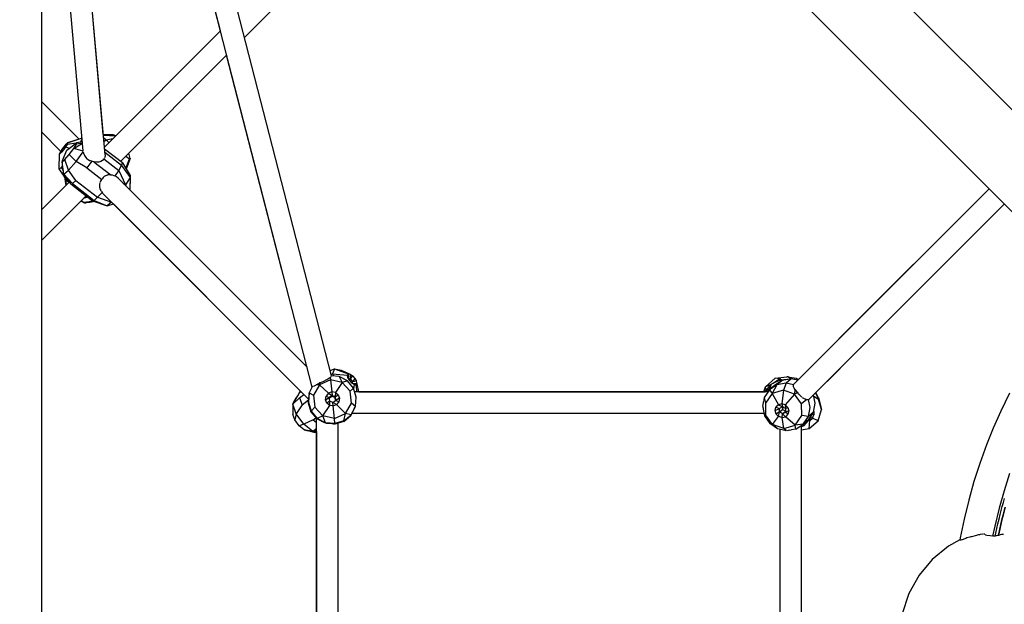
# Model space of a CAD drawing. Units: millimetres. Extents: x 623606 to 652669, y 5095 to 24453.
# Drawn here: x 636303 to 637124, y 14699 to 15186 of the extents above; entities that cross this region are included whole.
import ezdxf

# ---------------------------------------------------------------- set-up
doc = ezdxf.new("R2010")
doc.units = ezdxf.units.MM
doc.layers.add('DEFAULT', color=7, linetype='Continuous')
doc.layers.add('预设值', color=7, linetype='Continuous', true_color=0x000000)
doc.dimstyles.new('Qitele Minor', dxfattribs={"dimscale": 85, "dimtxt": 2.5, "dimasz": 2, "dimexe": 1.5, "dimexo": 0, "dimgap": 2, "dimtad": 1, "dimdec": 0, "dimrnd": 10, "dimzin": 1, "dimtxsty": 'Standard', "dimblk": 'OBLIQUE', "dimcen": 2, "dimdle": 1, "dimclrd": 256, "dimclre": 256, "dimclrt": 256, "dimadec": 0, "dimazin": 0, "dimtfac": 1, "dimtdec": 0, "dimtmove": 0, "dimatfit": 3, "dimldrblk": 'OBLIQUE', "dimfxl": 2, "dimfxlon": 1, "dimlwd": 40, "dimlwe": 30, "dimarcsym": 0})

# ---------------------------------------------------------------- blocks, each defined once
blk = doc.blocks.new('A$C5197715D')
at = {"layer": '预设值', "color": 0}
for p, q in [((5641.26, 6950.31), (4781.18, 7810.39)), ((5598.88, 6907.87), (4738.29, 7768.45)), ((4729.8, 7729.03), (4729.8, 5501.66)), ((4971.63, 6830.78), (4739.17, 7732.62)), ((4955.46, 6821.49), (4729.8, 7697.09)), ((4878.96, 7118.3), (4729.8, 7696.9)), ((4781.3, 7031.97), (4729.8, 7612.85)), ((4782.81, 7014.98), (4729.8, 7612.75)), ((4764.46, 7018.32), (4729.8, 7409.16)), ((4898.93, 7112.86), (4963.5, 7177.43)), ((4782.23, 7021.58), (4878.97, 7118.3)), ((4849.86, 7089.2), (4878.97, 7118.31)), ((4795.61, 7009.54), (4884.17, 7098.1)), ((4930.31, 6919.11), (4884.17, 7098.09)), ((4849.51, 7088.85), (4852.02, 7091.36)), ((4729.8, 7059.49), (4749.01, 7040.28)), ((4729.8, 7059.49), (4761.2, 7028.09)), ((4745.95, 7017.96), (4729.8, 7034.11)), ((4729.8, 7034.11), (4745.95, 7017.96)), ((4781.3, 7031.97), (4789.25, 7031.93)), ((4781.31, 7031.9), (4790.05, 7031.81)), ((4781.32, 7031.79), (4791.77, 7031.12)), ((4781.36, 7031.41), (4791.4, 7030.75)), ((4781.52, 7029.52), (4783.56, 7027.48)), ((4789.25, 7031.93), (4790.05, 7031.81)), ((4790.05, 7031.81), (4791.25, 7031.16)), ((4746.84, 7019.3), (4748.63, 7021.72)), ((4749.88, 7021.7), (4748.08, 7019.28)), ((4748.63, 7021.72), (4750.36, 7023.82)), ((4749.3, 7020.92), (4748.63, 7021.72)), ((4751.27, 7023.8), (4749.88, 7021.7)), ((4752.8, 7020.33), (4749.88, 7021.7)), ((4750.36, 7023.82), (4751.55, 7025.03)), ((4750.36, 7023.82), (4750.78, 7023.06)), ((4750.93, 7018.88), (4759, 7025.17)), ((4751.27, 7023.8), (4751.88, 7025.02)), ((4758.53, 7024.79), (4751.27, 7023.8)), ((4763.53, 7028.83), (4751.55, 7025.03)), ((4751.55, 7025.03), (4751.55, 7024.36)), ((4763.53, 7028.83), (4751.88, 7025.02)), ((4756.61, 7020.3), (4763.88, 7024.89)), ((4756.61, 7020.3), (4758.93, 7024.03)), ((4758.93, 7024.03), (4759, 7025.17)), ((4763.88, 7024.9), (4758.93, 7024.03)), ((4763.8, 7025.79), (4759, 7025.17)), ((4762.34, 7025.6), (4763.58, 7028.24)), ((4781.83, 7026.09), (4783.56, 7027.48)), ((4783.56, 7027.48), (4789.25, 7028.6)), ((4783.56, 7027.48), (4785.99, 7025.34)), ((4744.39, 7003.36), (4744.84, 7015.98)), ((4745.45, 7017.2), (4744.84, 7015.98)), ((4744.84, 7015.98), (4745.41, 7016.21)), ((4746.36, 7017.18), (4745.17, 7015.97)), ((4746.84, 7019.3), (4745.45, 7017.2)), ((4745.45, 7017.2), (4746.47, 7017.31)), ((4748.08, 7019.28), (4746.36, 7017.18)), ((4746.84, 7019.3), (4748.25, 7019.5)), ((4747.15, 7010.43), (4750.93, 7018.88)), ((4749.29, 7011.19), (4752.93, 7015.4)), ((4752.93, 7015.4), (4756.61, 7020.3)), ((4758.63, 7009.55), (4752.93, 7015.4)), ((4764.49, 7018.19), (4756.61, 7020.3)), ((4758.63, 7009.55), (4764.62, 7017.52)), ((4764.62, 7017.52), (4764.78, 7016.57)), ((4764.79, 7016.51), (4765.56, 7014.55)), ((4765.57, 7014.53), (4766.73, 7012.8)), ((4766.76, 7012.76), (4767.68, 7011.82)), ((4782.61, 7012.84), (4782.25, 7012.16)), ((4797.23, 7008.28), (4782.38, 7019.83)), ((4796.57, 7006.14), (4782.63, 7016.99)), ((4782.86, 7013.92), (4782.68, 7012.98)), ((4782.81, 7014.99), (4782.87, 7013.94)), ((4799.98, 7013.91), (4803.05, 7011.74)), ((4803.62, 7012.07), (4802.5, 7016.43)), ((4744.39, 7003.36), (4746.4, 7004.59)), ((4746.4, 7004.59), (4747.24, 7005.54)), ((4747.83, 7002.48), (4746.4, 7004.59)), ((4747.08, 7009.3), (4749.29, 7011.19)), ((4747.08, 7009.3), (4747.15, 7010.43)), ((4748.5, 6998.98), (4747.08, 7009.3)), ((4747.22, 7005.65), (4747.18, 7008.6)), ((4748.5, 6998.98), (4747.22, 7005.65)), ((4752.32, 7002.26), (4749.29, 7011.19)), ((4752.32, 7002.26), (4758.63, 7009.55)), ((4767.48, 7004.13), (4758.63, 7009.55)), ((4771.8, 7009.83), (4767.48, 7004.13)), ((4767.68, 7011.82), (4768.7, 7011.05)), ((4768.72, 7011.03), (4769.84, 7010.42)), ((4769.86, 7010.41), (4770.34, 7010.24)), ((4770.34, 7010.24), (4771.05, 7009.97)), ((4771.07, 7009.97), (4771.8, 7009.83)), ((4772.35, 7009.6), (4771.8, 7009.83)), ((4773.52, 7009.31), (4772.35, 7009.6)), ((4773.52, 7009.31), (4787.64, 6998.31)), ((4775.6, 7008.87), (4773.71, 7009.24)), ((4777.44, 7008.92), (4776.02, 7008.88)), ((4779.11, 7009.39), (4777.45, 7008.92)), ((4780.52, 7010.21), (4779.13, 7009.39)), ((4781.59, 7011.39), (4780.53, 7010.22)), ((4782.24, 7012.15), (4781.7, 7011.59)), ((4781.7, 7011.59), (4794.11, 7001.93)), ((4794.11, 7001.93), (4796.57, 7006.14)), ((4796.57, 7006.14), (4797.23, 7008.28)), ((4796.57, 7006.14), (4803.65, 6996.14)), ((4797.23, 7008.28), (4803.77, 6997.96)), ((4800.06, 7003.8), (4803.05, 7011.74)), ((4803.62, 7012.07), (4800.44, 7003.21)), ((4803.62, 7012.07), (4803.05, 7011.74)), ((4751.75, 6992.86), (4744.39, 7003.36)), ((4748.5, 6998.98), (4752.32, 7002.26)), ((4754.28, 6990.84), (4748.5, 6998.98)), ((4755.51, 6991.1), (4748.5, 6998.98)), ((4749.05, 6996.71), (4750.18, 6989.55)), ((4758.45, 6993.72), (4752.32, 7002.26)), ((4767.48, 7004.13), (4780, 6994.39)), ((4781.52, 6996.54), (4780.37, 6995.13)), ((4783.07, 6997.65), (4781.59, 6996.6)), ((4784.68, 6998.21), (4783.12, 6997.67)), ((4786.82, 6998.44), (4784.92, 6998.29)), ((4787.64, 6998.31), (4786.91, 6998.43)), ((4787.64, 6998.31), (4788.67, 6998.31)), ((4788.73, 6998.3), (4790.13, 6997.91)), ((4790.13, 6997.91), (4791.04, 6997.46)), ((4794.11, 7001.93), (4791.04, 6997.46)), ((4792.56, 6996.63), (4791.49, 6997.3)), ((4793.68, 6995.63), (4792.67, 6996.55)), ((4794.11, 7001.93), (4799.93, 6990.14)), ((4803.65, 6996.14), (4799.93, 6990.14)), ((4803.65, 6996.14), (4803.35, 6985.96)), ((4803.77, 6997.96), (4803.46, 6985.86)), ((4803.65, 6996.14), (4803.77, 6997.96)), ((4729.8, 6969.16), (4753.11, 6992.48)), ((4749.86, 6995.55), (4750.31, 6989.67)), ((4751.75, 6992.86), (4752.48, 6993.36)), ((4752.74, 6992.11), (4751.75, 6992.86)), ((4754.28, 6990.84), (4772.33, 6976.79)), ((4758.45, 6993.72), (4755.51, 6991.1)), ((4755.51, 6991.1), (4773.56, 6977.05)), ((4758.45, 6993.72), (4776.5, 6979.67)), ((4778.07, 6990.62), (4778, 6989.4)), ((4778, 6989.4), (4778.15, 6988.16)), ((4778.36, 6991.84), (4778.08, 6990.69)), ((4778.16, 6988.07), (4778.76, 6986.22)), ((4778.67, 6992.55), (4778.38, 6991.9)), ((4778.87, 6992.98), (4778.67, 6992.55)), ((4779.61, 6994.02), (4778.9, 6993.03)), ((4780, 6994.39), (4779.61, 6994.02)), ((4780.35, 6995.08), (4780, 6994.39)), ((4793.68, 6995.63), (4951.17, 6838.14)), ((4797.87, 6991.45), (4799.93, 6990.14)), ((4799.93, 6990.14), (4799.6, 6989.71)), ((4799.93, 6990.14), (4800.29, 6989.02)), ((4729.8, 6943.74), (4767, 6980.94)), ((4729.8, 6943.73), (4767, 6980.93)), ((4768.4, 6979.84), (4764.6, 6978.54)), ((4776.5, 6979.67), (4773.56, 6977.05)), ((4780.26, 6983.76), (4776.5, 6979.67)), ((4776.5, 6979.67), (4788.15, 6975.5)), ((4778.8, 6986.11), (4779.2, 6985.42)), ((4779.2, 6985.42), (4779.55, 6984.74)), ((4779.74, 6984.36), (4780.26, 6983.76)), ((4780.86, 6983.02), (4780.26, 6983.76)), ((4780.91, 6982.95), (4952.4, 6811.47)), ((4803.46, 6985.86), (4951.17, 6838.14)), ((5357.3, 6824.06), (5519.99, 6986.76)), ((5519.97, 6986.78), (5360.96, 6827.77)), ((5519.97, 6986.78), (5394.8, 6861.59)), ((4765.48, 6975.14), (4762.5, 6976.43)), ((4762.67, 6976.6), (4765.08, 6975.46)), ((4763, 6976.94), (4765.08, 6975.46)), ((4773.56, 6976.35), (4765.08, 6975.46)), ((4765.48, 6975.14), (4766.87, 6975.09)), ((4766.87, 6975.09), (4766.47, 6975.61)), ((4773.96, 6976.21), (4766.87, 6975.09)), ((4770.16, 6975.31), (4767.67, 6975.22)), ((4774.21, 6976.12), (4770.16, 6975.31)), ((4773.56, 6977.05), (4772.33, 6976.79)), ((4772.33, 6976.79), (4784.6, 6972.45)), ((4773.56, 6977.05), (4784.6, 6972.45)), ((4788.15, 6975.5), (4784.6, 6972.45)), ((4784.6, 6972.45), (4789.79, 6974.08)), ((4945.78, 6818.08), (4789.78, 6974.08)), ((5369.79, 6811.18), (5532.68, 6974.07)), ((5373.6, 6814.99), (5532.68, 6974.07)), ((5532.68, 6974.06), (5373.61, 6814.99)), ((5532.69, 6974.06), (5486.87, 6928.25)), ((5501.12, 6967.88), (5360.46, 6827.26)), ((5360.49, 6827.25), (5430.3, 6897.06)), ((4970.47, 6835.28), (4974.19, 6836.58)), ((4971.22, 6832.4), (4972.48, 6832.66)), ((4971.33, 6831.96), (4972.48, 6832.66)), ((4974.19, 6836.58), (4972.48, 6832.66)), ((4972.48, 6832.66), (4973.13, 6830.82)), ((4972.48, 6832.66), (4984.87, 6831.49)), ((4974.19, 6836.58), (4979.56, 6835.56)), ((4974.19, 6836.58), (4985.5, 6832.56)), ((4979.56, 6835.56), (4987.05, 6832.38)), ((4985.5, 6832.56), (4984.87, 6831.49)), ((4985.5, 6832.56), (4987.05, 6832.38)), ((4985.5, 6832.56), (4985.68, 6828.91)), ((4987.05, 6832.38), (4989.11, 6831)), ((4987.05, 6832.38), (4987.46, 6828.14)), ((5373.61, 6814.98), (5395.72, 6837.1)), ((4958.98, 6823.56), (4959.4, 6823.75)), ((4959.42, 6823.76), (4960.89, 6824.55)), ((4960.91, 6824.57), (4961.91, 6825.2)), ((4970.66, 6827.48), (4961.54, 6823.4)), ((4961.91, 6825.2), (4961.54, 6823.4)), ((4961.91, 6825.2), (4962.49, 6825.38)), ((4962.52, 6825.39), (4963.8, 6825.88)), ((4963.84, 6825.89), (4965.11, 6826.46)), ((4965.13, 6826.47), (4967.03, 6827.49)), ((4967.07, 6827.51), (4967.73, 6827.94)), ((4967.73, 6827.94), (4968.58, 6828.37)), ((4968.59, 6828.37), (4969.82, 6829.14)), ((4969.84, 6829.16), (4970.36, 6829.58)), ((4970.8, 6829.71), (4970.36, 6829.58)), ((4970.36, 6829.58), (4970.66, 6827.48)), ((4980.43, 6825.43), (4970.66, 6827.48)), ((4970.66, 6827.48), (4971.81, 6817.43)), ((4971.44, 6830.13), (4970.81, 6829.72)), ((4977.96, 6830.38), (4971.59, 6830.96)), ((4980.43, 6825.43), (4974.8, 6816.96)), ((4984.92, 6826.74), (4977.96, 6830.38)), ((4977.96, 6830.38), (4980.43, 6825.43)), ((4984.92, 6826.74), (4980.43, 6825.43)), ((4987.13, 6818.02), (4980.43, 6825.43)), ((4985.34, 6829.46), (4984.87, 6831.49)), ((4984.87, 6831.49), (4985.68, 6828.91)), ((4989.96, 6820.72), (4984.92, 6826.74)), ((4986.78, 6827.01), (4985.34, 6829.46)), ((4985.68, 6828.91), (4987.46, 6828.14)), ((4987.46, 6828.14), (4986.55, 6827.4)), ((4988.8, 6824.79), (4986.78, 6827.01)), ((4987.46, 6828.14), (4989.11, 6831)), ((4987.46, 6828.14), (4989.16, 6825.84)), ((4989.16, 6825.84), (4988.4, 6825.22)), ((4990.86, 6823.41), (4988.8, 6824.79)), ((4989.1, 6824.59), (4989.16, 6825.84)), ((4989.11, 6831), (4991.13, 6828.78)), ((4991.13, 6828.78), (4989.16, 6825.84)), ((4992.57, 6826.33), (4989.16, 6825.84)), ((4993.04, 6824.3), (4989.51, 6824.31)), ((4992.41, 6823.23), (4989.61, 6824.25)), ((4991.13, 6828.78), (4992.57, 6826.33)), ((4992.41, 6823.23), (4993.04, 6824.3)), ((4993.04, 6824.3), (4992.57, 6826.33)), ((4994.46, 6817.46), (4993.04, 6824.3)), ((5333.35, 6817.91), (5338.5, 6823.84)), ((5333.6, 6821.78), (5341.54, 6828.86)), ((5337.26, 6820.57), (5338.5, 6823.84)), ((5345.48, 6827.38), (5338.5, 6823.84)), ((5340.06, 6824.63), (5345.19, 6828.32)), ((5347.46, 6827.06), (5341.11, 6822.87)), ((5341.54, 6828.86), (5351.25, 6830.18)), ((5345.19, 6828.32), (5341.54, 6828.86)), ((5347.46, 6827.06), (5343.1, 6823.38)), ((5350.64, 6824.75), (5343.1, 6823.38)), ((5346.5, 6827.46), (5345.19, 6828.32)), ((5352.07, 6827.91), (5345.48, 6827.38)), ((5345.48, 6827.38), (5345.83, 6825.99)), ((5355, 6828.44), (5347.46, 6827.06)), ((5350.64, 6824.75), (5348.42, 6818.92)), ((5355, 6828.44), (5350.64, 6824.75)), ((5357.01, 6823.37), (5350.64, 6824.75)), ((5352.23, 6830.16), (5351.25, 6830.18)), ((5352.23, 6830.16), (5359.01, 6829.06)), ((5354.87, 6828.42), (5352.23, 6830.16)), ((5360.5, 6827.25), (5355, 6828.44)), ((5357.29, 6824.04), (5356.95, 6823.68)), ((5359.01, 6829.06), (5360.97, 6827.77)), ((4944.88, 6816.98), (4939.4, 6807.14)), ((4944.88, 6816.98), (4945.79, 6818.08)), ((4944.88, 6816.98), (4945.99, 6817.88)), ((4952.99, 6816.76), (4952.29, 6808.94)), ((4952.84, 6816.21), (4952.74, 6815.08)), ((4952.84, 6816.22), (4952.99, 6816.76)), ((4955.81, 6822.16), (4952.99, 6816.76)), ((4952.99, 6816.76), (4956.56, 6814.74)), ((4957.04, 6822.26), (4956.14, 6822.04)), ((4961.54, 6823.4), (4956.56, 6814.74)), ((4958.13, 6822.88), (4957.05, 6822.26)), ((4958.98, 6823.56), (4958.15, 6822.89)), ((4958.98, 6823.56), (4961.54, 6823.4)), ((4961.54, 6823.4), (4968.99, 6816.34)), ((4968.99, 6816.34), (4967.09, 6813.99)), ((4971.81, 6817.43), (4968.99, 6816.34)), ((4968.99, 6816.34), (4972.11, 6814.42)), ((4974.8, 6816.96), (4971.81, 6817.43)), ((4971.81, 6817.43), (4972.11, 6814.42)), ((4974.8, 6816.96), (4974.74, 6813.25)), ((4974.8, 6816.96), (4977.15, 6815.07)), ((4989.96, 6820.72), (4987.13, 6818.02)), ((4988.2, 6808.09), (4987.13, 6818.02)), ((4992.3, 6813.23), (4989.96, 6820.72)), ((4990.09, 6820.3), (4990.86, 6823.41)), ((4990.86, 6823.41), (4992.41, 6823.23)), ((5335.62, 6817.48), (4990.98, 6817.46)), ((4992.83, 6817.46), (4992.41, 6823.23)), ((5333.2, 6817.48), (4994.45, 6817.48)), ((4994.45, 6817.48), (5333.2, 6817.48)), ((5332.27, 6817.48), (5333.6, 6821.78)), ((5336.75, 6819.19), (5332.55, 6812.82)), ((5333.2, 6817.48), (5333.35, 6817.91)), ((5333.35, 6817.91), (5337.26, 6820.57)), ((5339.13, 6816.04), (5333.47, 6808.17)), ((5338.27, 6823.57), (5333.6, 6821.78)), ((5334.19, 6818.88), (5333.6, 6821.78)), ((5336.21, 6818.38), (5337.26, 6820.57)), ((5343.1, 6823.38), (5336.75, 6819.19)), ((5341.11, 6822.87), (5336.75, 6819.19)), ((5336.75, 6819.19), (5339.13, 6816.04)), ((5337.26, 6820.57), (5340.55, 6822.4)), ((5337.26, 6820.57), (5337.75, 6820.03)), ((5343.1, 6823.38), (5339.13, 6816.04)), ((5348.42, 6818.92), (5339.13, 6816.04)), ((5339.13, 6816.04), (5344.32, 6806.85)), ((5348.42, 6818.92), (5347.17, 6807.57)), ((5357.79, 6815.71), (5348.42, 6818.92)), ((5357.79, 6815.71), (5350.05, 6806.75)), ((5356.83, 6822.92), (5357.01, 6823.37)), ((5356.88, 6821.75), (5356.83, 6822.87)), ((5357.41, 6820.55), (5356.9, 6821.7)), ((5358.03, 6819.8), (5357.45, 6820.5)), ((5358.03, 6819.8), (5357.79, 6815.71)), ((5360.44, 6816.86), (5357.79, 6815.71)), ((5363.66, 6807.63), (5357.79, 6815.71)), ((5358.03, 6819.8), (5358.33, 6819.27)), ((5358.38, 6819.2), (5359.47, 6817.82)), ((5359.47, 6817.82), (5360.44, 6816.86)), ((5361.38, 6815.56), (5360.51, 6816.74)), ((5362.59, 6814.24), (5361.44, 6815.49)), ((5375.32, 6816.7), (5377.6, 6811.53)), ((5377.82, 6812.58), (5375.46, 6816.84)), ((5537.02, 6816.35), (5529.83, 6801.57)), ((4945.03, 6812.5), (4939.4, 6807.14)), ((4939.4, 6807.14), (4941.25, 6811.36)), ((4943.73, 6814.91), (4941.25, 6811.36)), ((4945.03, 6812.5), (4948.52, 6815.35)), ((4945.03, 6812.5), (4947.26, 6806.62)), ((4947.26, 6806.62), (4952.33, 6810.75)), ((4952.46, 6812.18), (4952.11, 6808.3)), ((4952.11, 6808.3), (4954.46, 6800.81)), ((4952.29, 6808.94), (4954.63, 6801.45)), ((4952.6, 6813.58), (4952.49, 6812.42)), ((4952.73, 6815.01), (4952.6, 6813.62)), ((4956.56, 6814.74), (4957.63, 6804.81)), ((4966.63, 6811), (4967.09, 6813.99)), ((4966.63, 6811), (4969.79, 6812.72)), ((4967.72, 6808.17), (4966.63, 6811)), ((4967.09, 6813.99), (4969.79, 6812.72)), ((4970.1, 6809.86), (4967.72, 6808.17)), ((4970.08, 6806.28), (4967.72, 6808.17)), ((4972.11, 6814.42), (4969.79, 6812.72)), ((4970.1, 6809.86), (4969.79, 6812.72)), ((4969.82, 6812.44), (4972.01, 6814.04)), ((4970.08, 6806.28), (4970.1, 6809.86)), ((4972.73, 6808.7), (4970.1, 6809.86)), ((4972.01, 6814.04), (4974.64, 6812.87)), ((4974.74, 6813.25), (4972.11, 6814.42)), ((4972.73, 6808.7), (4975.05, 6810.39)), ((4973.06, 6805.81), (4972.73, 6808.7)), ((4975.88, 6806.9), (4972.73, 6808.7)), ((4974.92, 6810.3), (4974.64, 6812.87)), ((4974.74, 6813.25), (4977.15, 6815.07)), ((4974.74, 6813.25), (4975.05, 6810.39)), ((4978.25, 6812.24), (4975.05, 6810.39)), ((4977.78, 6809.25), (4975.05, 6810.39)), ((4977.78, 6809.25), (4975.88, 6806.9)), ((4977.15, 6815.07), (4978.25, 6812.24)), ((4978.25, 6812.24), (4977.78, 6809.25)), ((4983.23, 6799.43), (4988.2, 6808.09)), ((4991.6, 6805.41), (4988.2, 6808.09)), ((4991.6, 6805.41), (4992.3, 6813.23)), ((5331.63, 6807.05), (5331.88, 6808.48)), ((5331.88, 6808.48), (5332.15, 6810.41)), ((5332.55, 6812.82), (5332.21, 6811)), ((5332.55, 6812.82), (5333.47, 6808.17)), ((5333.47, 6808.17), (5333.61, 6798.31)), ((5347.17, 6807.57), (5344.32, 6806.85)), ((5350.05, 6806.75), (5347.17, 6807.57)), ((5347.17, 6807.57), (5347.63, 6805)), ((5363.9, 6813.12), (5362.65, 6814.18)), ((5367.95, 6811.24), (5363.66, 6807.63)), ((5363.79, 6797.77), (5363.66, 6807.63)), ((5364.15, 6812.95), (5365.23, 6812.21)), ((5365.28, 6812.17), (5366.44, 6811.61)), ((5366.49, 6811.58), (5367.52, 6811.28)), ((5367.95, 6811.24), (5368.44, 6811.1)), ((5368.48, 6811.09), (5369.27, 6811.14)), ((5370.67, 6804.54), (5369.27, 6811.14)), ((5375.03, 6808.23), (5373.6, 6815)), ((5373.63, 6800.65), (5375.03, 6808.23)), ((5373.83, 6813.94), (5377.6, 6811.53)), ((5380.25, 6802.88), (5377.6, 6811.53)), ((5377.82, 6812.58), (5380.25, 6802.88)), ((4939.4, 6807.14), (4939.28, 6798.75)), ((4942.2, 6799.22), (4939.4, 6807.14)), ((4942.2, 6799.22), (4940.89, 6794.18)), ((4947.26, 6806.62), (4942.2, 6799.22)), ((4948.57, 6790.62), (4942.2, 6799.22)), ((4954.46, 6800.81), (4954.63, 6801.45)), ((4954.46, 6800.81), (4959.13, 6795.22)), ((4954.63, 6801.45), (4957.63, 6804.81)), ((4954.63, 6801.45), (4959.67, 6795.42)), ((4964.33, 6797.41), (4957.63, 6804.81)), ((4964.33, 6797.41), (4970.08, 6806.28)), ((4973.06, 6805.81), (4970.08, 6806.28)), ((4973.06, 6805.81), (4975.88, 6806.9)), ((4974.11, 6795.35), (4973.06, 6805.81)), ((4974.11, 6795.35), (4983.23, 6799.43)), ((4983.23, 6799.43), (4975.88, 6806.9)), ((4981.94, 6793.42), (4983.23, 6799.43)), ((4987.96, 6798.46), (4983.23, 6799.43)), ((4987.79, 6797.82), (4988.67, 6799.48)), ((4987.96, 6798.46), (4991.6, 6805.41)), ((5332.36, 6799.49), (4988.6, 6799.48)), ((4988.67, 6799.65), (4988.91, 6800.13)), ((4988.92, 6800.15), (4989.29, 6800.86)), ((4989.33, 6800.95), (4989.85, 6801.96)), ((4989.87, 6802.01), (4990.51, 6803.25)), ((4990.55, 6803.31), (4991.27, 6804.7)), ((4991.31, 6804.78), (4991.57, 6805.27)), ((5331.33, 6805.44), (5331.3, 6804.81)), ((5331.3, 6804.81), (5331.47, 6803.89)), ((5331.34, 6805.52), (5331.61, 6806.93)), ((5331.49, 6803.82), (5331.6, 6803.11)), ((5331.6, 6803.11), (5332.76, 6797.62)), ((5341.52, 6801.91), (5342.25, 6804.78)), ((5341.52, 6801.91), (5345.21, 6803.62)), ((5342.33, 6799.01), (5341.52, 6801.91)), ((5344.32, 6806.85), (5342.25, 6804.78)), ((5342.25, 6804.78), (5345.21, 6803.62)), ((5345.25, 6800.78), (5342.33, 6799.01)), ((5344.46, 6796.86), (5342.33, 6799.01)), ((5344.32, 6806.85), (5347.63, 6805)), ((5344.46, 6796.86), (5345.25, 6800.78)), ((5347.63, 6805), (5345.21, 6803.62)), ((5345.25, 6800.78), (5345.21, 6803.62)), ((5345.25, 6800.78), (5347.83, 6802.96)), ((5347.71, 6799.32), (5345.25, 6800.78)), ((5347.33, 6796.04), (5347.71, 6799.32)), ((5350.1, 6803.53), (5347.63, 6805)), ((5347.71, 6799.32), (5350.13, 6801.36)), ((5347.71, 6799.32), (5350.13, 6800.7)), ((5350.19, 6796.76), (5347.71, 6799.32)), ((5347.8, 6804.9), (5347.83, 6802.96)), ((5347.83, 6802.96), (5350.12, 6801.6)), ((5350.05, 6806.75), (5350.1, 6803.53)), ((5350.05, 6806.75), (5352.18, 6804.6)), ((5350.1, 6803.53), (5352.18, 6804.6)), ((5350.1, 6803.53), (5350.13, 6800.7)), ((5352.99, 6801.7), (5350.13, 6800.7)), ((5352.26, 6798.83), (5350.13, 6800.7)), ((5352.18, 6804.6), (5352.99, 6801.7)), ((5352.99, 6801.7), (5352.26, 6798.83)), ((5369.26, 6796.97), (5370.67, 6804.54)), ((5373.63, 6800.65), (5369.26, 6796.97)), ((5369.43, 6794.29), (5373.63, 6800.65)), ((5373.86, 6801.22), (5373.96, 6798.37)), ((5377.33, 6793.47), (5380.25, 6802.88)), ((5529.83, 6801.57), (5523.47, 6787.24)), ((4940.89, 6794.18), (4939.28, 6798.75)), ((4944.57, 6789.21), (4940.89, 6794.18)), ((4956.38, 6794.32), (4948.57, 6790.62)), ((4956.38, 6794.32), (4958.47, 6796.01)), ((4956.38, 6794.32), (4959.13, 6792.04)), ((4959.13, 6439.23), (4959.13, 6796.06)), ((4959.58, 6795.11), (4960.18, 6794.85)), ((4964.33, 6797.41), (4959.67, 6795.42)), ((4966.62, 6791.78), (4959.67, 6795.42)), ((4960.21, 6794.83), (4961.23, 6794.35)), ((4961.27, 6794.33), (4961.88, 6794.03)), ((4961.88, 6794.03), (4962.54, 6793.7)), ((4962.59, 6793.68), (4964.07, 6792.93)), ((4964.13, 6792.9), (4965.76, 6792.06)), ((4974.11, 6795.35), (4964.33, 6797.41)), ((4966.62, 6791.78), (4964.33, 6797.41)), ((4965.83, 6792.03), (4966.59, 6791.64)), ((4966.59, 6791.64), (4967.55, 6791.56)), ((4974.45, 6791.08), (4966.62, 6791.78)), ((4967.61, 6791.55), (4968.28, 6791.49)), ((4968.28, 6791.49), (4968.95, 6791.43)), ((4969, 6791.43), (4970.33, 6791.3)), ((4970.39, 6791.3), (4971.85, 6791.15)), ((4971.9, 6791.14), (4973.31, 6791)), ((4973.35, 6790.99), (4974.39, 6790.87)), ((4974.45, 6791.08), (4974.11, 6795.35)), ((4981.94, 6793.42), (4974.45, 6791.08)), ((4974.62, 6790.94), (4975.65, 6791.23)), ((4975.67, 6791.23), (4976.45, 6791.44)), ((4976.46, 6791.44), (4976.95, 6791.55)), ((4981.77, 6792.78), (4977.11, 6791.33)), ((4977.11, 6439.77), (4977.11, 6791.56)), ((4981.77, 6792.78), (4987.79, 6797.82)), ((4981.77, 6792.78), (4981.94, 6793.42)), ((4981.94, 6793.42), (4987.96, 6798.46)), ((4987.79, 6797.82), (4987.96, 6798.46)), ((5332.76, 6797.62), (5333.61, 6798.31)), ((5332.76, 6797.62), (5337.13, 6791.1)), ((5339.48, 6790.23), (5333.61, 6798.31)), ((5343.59, 6786.68), (5337.13, 6791.1)), ((5339.48, 6790.23), (5337.13, 6791.1)), ((5339.48, 6790.23), (5344.46, 6796.86)), ((5347.33, 6796.04), (5344.46, 6796.86)), ((5347.33, 6796.04), (5350.19, 6796.76)), ((5348.85, 6787.02), (5347.33, 6796.04)), ((5352.26, 6798.83), (5350.19, 6796.76)), ((5358.14, 6789.9), (5350.19, 6796.76)), ((5358.14, 6789.9), (5363.79, 6797.77)), ((5369.26, 6796.97), (5363.79, 6797.77)), ((5365.07, 6790.6), (5369.26, 6796.97)), ((5369.43, 6794.29), (5365.07, 6790.6)), ((5365.92, 6789.59), (5371.07, 6795.52)), ((5369.38, 6793.57), (5370.38, 6793.76)), ((5369.97, 6786.9), (5370.38, 6793.76)), ((5369.97, 6786.9), (5377.33, 6793.47)), ((5370.38, 6793.76), (5370.06, 6794.35)), ((5370.38, 6793.76), (5372.69, 6795.64)), ((5371.07, 6795.52), (5370.54, 6795.98)), ((5371.07, 6795.52), (5371.97, 6798.13)), ((5372.69, 6795.64), (5371.27, 6796.1)), ((5373.96, 6798.37), (5372.38, 6798.75)), ((5372.69, 6795.64), (5373.96, 6798.37)), ((5377.33, 6793.47), (5372.69, 6795.64)), ((4948.57, 6790.62), (4944.57, 6789.21)), ((4948.91, 6785.75), (4944.57, 6789.21)), ((4956.09, 6784.62), (4948.57, 6790.62)), ((4948.91, 6785.75), (4952.25, 6785.12)), ((4956.09, 6784.62), (4948.91, 6785.75)), ((4957.01, 6783.65), (4952.25, 6785.12)), ((4959.13, 6787.33), (4956.09, 6784.62)), ((4959.13, 6785.37), (4956.09, 6784.62)), ((4959.11, 6784.05), (4956.09, 6784.62)), ((4959.11, 6783.59), (4957.01, 6783.65)), ((4959.11, 6784.43), (4959.11, 6443.09)), ((5348.85, 6787.02), (5339.48, 6790.23)), ((5343.59, 6786.68), (5339.48, 6790.23)), ((5349.98, 6785.29), (5343.59, 6786.68)), ((5345.39, 6786.29), (5345.39, 6443.32)), ((5345.39, 6786.29), (5345.39, 6770.03)), ((5348.85, 6787.02), (5358.14, 6789.9)), ((5351.11, 6785.09), (5348.85, 6787.02)), ((5350.91, 6785.15), (5349.98, 6785.29)), ((5353.14, 6785.48), (5351.48, 6785.17)), ((5353.23, 6785.49), (5354.94, 6785.74)), ((5358.72, 6786.41), (5355.23, 6785.77)), ((5365.07, 6790.6), (5358.14, 6789.9)), ((5358.72, 6786.41), (5358.14, 6789.9)), ((5358.72, 6786.41), (5365.07, 6790.6)), ((5363.39, 6788.3), (5365.92, 6789.59)), ((5363.39, 6789.49), (5363.39, 6448.18)), ((5363.39, 6789.49), (5363.39, 6448.18)), ((5363.39, 6786.01), (5369.97, 6786.9)), ((5363.39, 6786.01), (5363.39, 6448.18)), ((5365.92, 6789.59), (5364.9, 6790.49)), ((5523.47, 6787.24), (5517.87, 6773.33)), ((5517.87, 6773.33), (5512.27, 6757.92)), ((5512.27, 6757.92), (5507.39, 6742.79)), ((5507.39, 6742.79), (5502.99, 6727.31)), ((5537.12, 6749.42), (5532.52, 6735.18)), ((5537.12, 6749.42), (5532.52, 6735.18)), ((5532.52, 6735.18), (5528.37, 6720.59)), ((5532.52, 6735.18), (5528.37, 6720.59)), ((5502.99, 6727.31), (5499.08, 6711.39)), ((5531, 6722.1), (5531.9, 6725.42)), ((5531, 6722.1), (5531.9, 6725.42)), ((5531.9, 6725.42), (5532.84, 6728.73)), ((5531.9, 6725.42), (5532.84, 6728.73)), ((5528.37, 6720.59), (5524.69, 6705.6)), ((5528.37, 6720.59), (5524.69, 6705.6)), ((5529.27, 6715.44), (5530.12, 6718.77)), ((5529.27, 6715.44), (5530.12, 6718.77)), ((5530.12, 6718.77), (5531, 6722.1)), ((5530.12, 6718.77), (5531, 6722.1)), ((5532.49, 6718.16), (5531.64, 6714.85)), ((5531.64, 6714.85), (5532.49, 6718.16)), ((5533.36, 6721.46), (5532.49, 6718.16)), ((5532.49, 6718.16), (5533.36, 6721.46)), ((5499.08, 6711.39), (5495.85, 6695.84)), ((5527.36, 6707.62), (5528.3, 6711.54)), ((5527.36, 6707.62), (5528.3, 6711.54)), ((5528.3, 6711.54), (5529.27, 6715.44)), ((5528.3, 6711.54), (5529.27, 6715.44)), ((5530.68, 6710.96), (5529.74, 6707.06)), ((5529.74, 6707.06), (5530.68, 6710.96)), ((5531.64, 6714.85), (5530.68, 6710.96)), ((5530.68, 6710.96), (5531.64, 6714.85)), ((5524.69, 6705.6), (5522.96, 6697.26)), ((5524.69, 6705.6), (5522.96, 6697.26)), ((5525.59, 6699.76), (5526.45, 6703.7)), ((5525.59, 6699.76), (5526.45, 6703.7)), ((5526.45, 6703.7), (5527.36, 6707.62)), ((5526.45, 6703.7), (5527.36, 6707.62)), ((5528.84, 6703.15), (5527.99, 6699.25)), ((5527.99, 6699.25), (5528.84, 6703.15)), ((5529.74, 6707.06), (5528.84, 6703.15)), ((5528.84, 6703.15), (5529.74, 6707.06)), ((5495.55, 6694.11), (5486.13, 6688.99)), ((5495.85, 6695.84), (5495.5, 6693.8)), ((5496.37, 6693.95), (5495.71, 6693.84)), ((5497.19, 6694.1), (5496.37, 6693.95)), ((5499.78, 6695.1), (5497.47, 6694.21)), ((5500.55, 6695.4), (5499.78, 6695.1)), ((5501.49, 6695.83), (5500.65, 6695.44)), ((5503.83, 6696.37), (5501.49, 6695.83)), ((5504.67, 6696.57), (5503.83, 6696.37)), ((5505.37, 6696.73), (5504.67, 6696.57)), ((5509.48, 6697.86), (5505.37, 6696.73)), ((5510.15, 6698.05), (5509.48, 6697.86)), ((5511.14, 6698.25), (5510.15, 6698.05)), ((5512.08, 6698.49), (5511.14, 6698.25)), ((5512.62, 6698.64), (5512.08, 6698.49)), ((5514.82, 6698.8), (5512.62, 6698.64)), ((5516.42, 6698.92), (5515.25, 6698.83)), ((5517.42, 6698.06), (5516.68, 6698.55)), ((5517.93, 6697.73), (5517.42, 6698.06)), ((5520.88, 6697.46), (5518, 6697.74)), ((5522.96, 6697.26), (5520.88, 6697.46)), ((5524.5, 6697.33), (5523.29, 6697.27)), ((5525.1, 6697.36), (5524.5, 6697.33)), ((5525.1, 6697.36), (5525.59, 6699.76)), ((5525.1, 6697.36), (5525.59, 6699.76)), ((5526.69, 6697.72), (5525.1, 6697.36)), ((5527.72, 6697.95), (5526.69, 6697.72)), ((5527.99, 6699.25), (5527.72, 6697.95)), ((5527.72, 6697.95), (5527.99, 6699.25)), ((5528.03, 6698.05), (5529.11, 6698.4)), ((5530.38, 6698.58), (5529.11, 6698.4)), ((5530.89, 6698.65), (5530.38, 6698.58)), ((5532.01, 6698.6), (5530.89, 6698.65)), ((5486.13, 6688.99), (5472.64, 6677.94)), ((5472.64, 6677.94), (5461.63, 6664.81)), ((5461.63, 6664.81), (5453.01, 6649.37)), ((5453.01, 6649.37), (5447.26, 6631.6))]:
    blk.add_line(p, q, dxfattribs=at)
blk = doc.blocks.new('_Oblique')
at = {"color": 0, "linetype": 'ByBlock', "lineweight": -2}
blk.add_line((-0.5, -0.5), (0.5, 0.5), dxfattribs=at)
blk = doc.blocks.new('*D19')
at = {"layer": 'DEFAULT', "lineweight": 40, "transparency": 16777216}
blk.add_line((627463.56, 20641.3), (627463.56, 6218.35), dxfattribs=at)
at = {"layer": 'DEFAULT', "lineweight": 30, "transparency": 16777216}
for p, q in [((628058.56, 20301.3), (627123.56, 20301.3)), ((628058.56, 6558.35), (627123.56, 6558.35))]:
    blk.add_line(p, q, dxfattribs=at)
at = {"layer": 'Defpoints', "color": 0, "transparency": 16777216}
for p in [(638592.15, 20301.3), (627463.56, 6558.35), (636257.05, 6558.35)]:
    blk.add_point(p, dxfattribs=at)
at = {"layer": 'DEFAULT', "lineweight": 40, "transparency": 16777216, "xscale": 510, "yscale": 510, "zscale": 510}
for p, rotation in [((627463.56, 20301.3), 90), ((627463.56, 6558.35), 270)]:
    blk.add_blockref('_Oblique', p, dxfattribs=dict(at, rotation=rotation))
at = {"layer": 'DEFAULT', "transparency": 16777216, "insert": (626823.54, 13429.83), "char_height": 493, "attachment_point": 5, "rotation": 90}
blk.add_mtext('13740', dxfattribs=at)

msp = doc.modelspace()

# ---------------------------------------------------------------- block references
msp.add_blockref('A$C5197715D', (631591.44, 8058.29))

# ---------------------------------------------------------------- dimensions: what is measured, and where the dimension line sits
at = {"layer": 'DEFAULT'}
dim = msp.add_linear_dim(base=(627463.56, 6558.35), p1=(638592.15, 20301.3), p2=(636257.05, 6558.35), angle=90, dimstyle='Qitele Minor', override={"dimtxt": 5.8, "dimasz": 6, "dimexe": 4, "dimgap": 4.5, "dimdle": 4, "dimfxl": 7}, dxfattribs=at)
dim.commit()
dim.dimension.update_dxf_attribs({"geometry": '*D19', "text_midpoint": (626823.54, 13429.83)})

doc.saveas('drawing.dxf')
